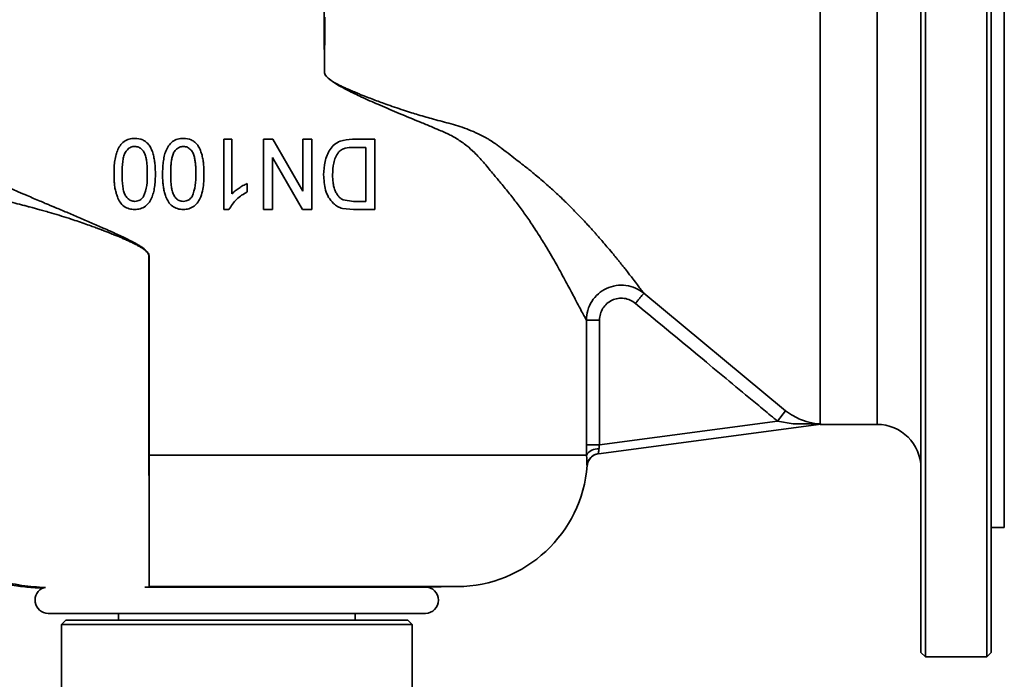
# Model space of a CAD drawing. Extents: x 149 to 1202, y -13679 to -11679.
# Drawn here: x 666 to 890, y -13433 to -13283 of the extents above; entities that cross this region are included whole.
import ezdxf

# ---------------------------------------------------------------- set-up
doc = ezdxf.new("R2010")
doc.units = 0
doc.header["$LTSCALE"] = 0.5
doc.header["$MEASUREMENT"] = 0
doc.layers.get('0').update_dxf_attribs({"linetype": 'CONTINUOUS', "lineweight": 35})

msp = doc.modelspace()

# ---------------------------------------------------------------- linework, layer by layer
at = {"color": 7}
for p, q in [((871.28, -13208.98), (871.28, -13317.98)), ((872.28, -13317.98), (872.28, -13207.98)), ((886.28, -13317.98), (886.28, -13207.98)), ((887.28, -13426.98), (887.28, -13208.98)), ((861.28, -13374.98), (861.28, -13260.98)), ((712.31, -13309.98), (714.16, -13309.98)), ((712.31, -13325.98), (712.31, -13309.98)), ((714.16, -13309.98), (714.16, -13322.45)), ((721.34, -13309.98), (723.51, -13309.98)), ((721.34, -13325.98), (721.34, -13309.98)), ((723.51, -13309.98), (730.36, -13321.8)), ((730.36, -13309.98), (732.42, -13309.98)), ((730.36, -13321.8), (730.36, -13309.98)), ((732.42, -13309.98), (732.42, -13325.98)), ((741.67, -13309.98), (746.77, -13309.98)), ((746.77, -13309.98), (746.77, -13325.98)), ((741.82, -13311.83), (744.72, -13311.83)), ((744.72, -13311.83), (744.72, -13324.14)), ((730.25, -13325.98), (723.39, -13314.17)), ((723.39, -13314.17), (723.39, -13325.98)), ((871.28, -13317.98), (871.28, -13426.98)), ((872.28, -13427.98), (872.28, -13317.98)), ((886.28, -13427.98), (886.28, -13317.98)), ((717.65, -13320.09), (717.65, -13321.98)), ((741.86, -13324.14), (739.54, -13323.81)), ((744.72, -13324.14), (741.86, -13324.14)), ((713.5, -13325.98), (712.31, -13325.98)), ((723.39, -13325.98), (721.34, -13325.98)), ((732.42, -13325.98), (730.25, -13325.98)), ((741.9, -13325.98), (739.38, -13325.75)), ((746.77, -13325.98), (741.9, -13325.98)), ((695.25, -13381.98), (695.25, -13336.74)), ((808.09, -13345.08), (839.96, -13371.51)), ((795, -13379.61), (795, -13351.2)), ((797.99, -13379.61), (797.99, -13351.2)), ((838.6, -13374.24), (840.4, -13371.86)), ((839.96, -13371.51), (840.4, -13371.86)), ((797.76, -13381.66), (848.55, -13374.95)), ((838.6, -13374.24), (797.99, -13379.61)), ((842.12, -13374.86), (838.6, -13374.24)), ((848.28, -13374.91), (848.28, -13374.84)), ((848.28, -13374.98), (861.28, -13374.98)), ((795, -13379.61), (797.99, -13379.61)), ((695.32, -13381.98), (795.05, -13381.98)), ((695.33, -13389.84), (695.28, -13389.84)), ((887.28, -13398.48), (890.29, -13398.48)), ((758.28, -13412.06), (694.29, -13412.06)), ((694.37, -13412.06), (695.28, -13412.04)), ((695.28, -13411.98), (695.28, -13412.06)), ((715.28, -13412.06), (758.25, -13412.06)), ((758.25, -13412.06), (765.58, -13411.98)), ((672.28, -13418.06), (758.28, -13418.06)), ((688.28, -13418.06), (688.28, -13419.6)), ((742.28, -13419.6), (742.28, -13418.06)), ((676.28, -13419.6), (675.28, -13420.6)), ((675.28, -13420.6), (675.28, -13450.83)), ((675.28, -13420.6), (715.28, -13420.6)), ((676.28, -13419.6), (715.28, -13419.6)), ((715.28, -13419.6), (754.28, -13419.6)), ((715.28, -13420.6), (755.28, -13420.6)), ((755.28, -13420.6), (754.28, -13419.6)), ((755.28, -13450.83), (755.28, -13420.6)), ((871.28, -13426.98), (872.28, -13427.98)), ((886.28, -13427.98), (887.28, -13426.98)), ((872.28, -13427.98), (886.28, -13427.98))]:
    msp.add_line(p, q, dxfattribs=at)
at = {"color": 7, "flags": 128}
for points in [[(735.33, -13282.13), (735.33, -13286.91), (735.32, -13290.27), (735.28, -13294.7)], [(695.25, -13336.74), (695.26, -13336.74), (695.27, -13336.74), (695.28, -13336.74), (695.28, -13336.74), (695.29, -13336.74), (695.3, -13336.74), (695.31, -13336.74), (695.32, -13336.74)], [(695.25, -13381.98), (695.26, -13381.98), (695.27, -13381.98), (695.27, -13381.98), (695.28, -13381.98), (695.29, -13381.98), (695.3, -13381.98), (695.31, -13381.98), (695.32, -13381.98)]]:
    msp.add_lwpolyline(points, dxfattribs=at)
at = {"color": 7}
for centre, radius, start, end in [((861.28, -13384.98), 10, 0, 90), ((797.52, -13383.43), 2.87, 83.4649, 149.7074), ((798.15, -13384.63), 3, 97.5317, 175.4122), ((765.28, -13381.98), 30, 270.5695, 355.3955), ((672.28, -13415.06), 3, 108.5418, 270), ((758.28, -13415.06), 3, 270, 90)]:
    msp.add_arc(centre, radius, start, end, dxfattribs=at)
for points, knots in [([(735.28, -13294.7), (735.27, -13293.1), (735.24, -13289.9), (735.24, -13285.08), (735.24, -13280.27), (735.24, -13275.45), (735.24, -13270.64), (735.24, -13265.83), (735.25, -13261.03), (735.23, -13257.4), (735.27, -13255), (735.21, -13254.01), (735.35, -13253.25), (735.6, -13252.72), (735.94, -13252.22), (736.95, -13251.04), (738.94, -13249.5), (741.77, -13247.54), (744.68, -13245.64), (747.37, -13243.94), (749.78, -13242.43), (751.92, -13241.1), (754.09, -13239.76), (756.2, -13238.46), (758.29, -13237.2), (760.33, -13236.03), (761.7, -13235.31), (762.39, -13234.96)], [0, 0, 0, 0, 0.062503, 0.125011, 0.187974, 0.250027, 0.31286, 0.375476, 0.437876, 0.500058, 0.517026, 0.531313, 0.538691, 0.546916, 0.55419, 0.562538, 0.608193, 0.653641, 0.702152, 0.749982, 0.785238, 0.820862, 0.856856, 0.894436, 0.92862, 0.964315, 1, 1, 1, 1]), ([(848.28, -13269.96), (848.28, -13270.49), (848.28, -13271.46), (848.29, -13273.03), (848.28, -13274.65), (848.28, -13276.44), (848.28, -13278.31), (848.28, -13280.27), (848.29, -13282.12), (848.28, -13283.76), (848.28, -13285.01), (848.28, -13286.19), (848.28, -13287.39), (848.28, -13288.71), (848.28, -13289.76), (848.28, -13290.46), (848.28, -13290.75), (848.28, -13290.89), (848.28, -13290.96), (848.28, -13291), (848.28, -13291.02), (848.28, -13291.03), (848.28, -13291.03), (848.28, -13291.03), (848.28, -13291.04), (848.28, -13291.04), (848.28, -13291.04), (848.28, -13291.04), (848.28, -13291.04), (848.28, -13291.04), (848.28, -13291.11), (848.28, -13291.37), (848.28, -13291.95), (848.28, -13293.27), (848.28, -13295.47), (848.28, -13297.4), (848.28, -13298.49)], [0, 0, 0, 0, 0.078302, 0.141255, 0.21116, 0.285519, 0.356884, 0.426531, 0.500429, 0.551491, 0.593233, 0.625655, 0.66714, 0.708624, 0.750108, 0.765304, 0.772902, 0.776701, 0.7786, 0.77955, 0.780025, 0.780262, 0.780381, 0.78044, 0.78047, 0.780485, 0.780492, 0.780496, 0.780498, 0.780499, 0.780499, 0.787042, 0.804527, 0.832953, 0.906371, 1, 1, 1, 1]), ([(635.93, -13285.29), (636.1, -13285.6), (636.47, -13286.22), (637.2, -13287.56), (638.08, -13289.16), (639.08, -13291), (640.23, -13293.1), (641.49, -13295.34), (642.84, -13297.67), (644.23, -13299.99), (645.68, -13302.31), (646.94, -13304.25), (648, -13305.81), (648.79, -13306.93), (649.54, -13307.99), (650.31, -13309.03), (651.11, -13310.1), (651.77, -13310.94), (652.25, -13311.58), (652.62, -13312.05), (652.96, -13312.48), (653.24, -13312.83), (653.49, -13313.14), (653.81, -13313.52), (654.2, -13314), (654.6, -13314.48), (655, -13314.96), (655.44, -13315.49), (655.93, -13316.04), (656.48, -13316.6), (657.05, -13317.14), (658.08, -13318.04), (659.22, -13318.86), (660.44, -13319.62), (661.22, -13320.06), (662.02, -13320.47), (662.85, -13320.84), (664, -13321.33), (665.52, -13321.99), (667.29, -13322.74), (668.95, -13323.45), (670.33, -13324.04), (671.39, -13324.49), (672.1, -13324.79), (672.55, -13324.98), (672.95, -13325.14), (673.29, -13325.28), (673.58, -13325.41), (674.65, -13325.85), (676.52, -13326.63), (679.27, -13327.8), (682.05, -13328.99), (684.45, -13330.04), (686.41, -13330.91), (687.89, -13331.59), (689.25, -13332.22), (690.46, -13332.81), (691.52, -13333.35), (692.44, -13333.85), (693.18, -13334.28), (693.75, -13334.66), (694.19, -13334.99), (694.67, -13335.41), (695.06, -13335.86), (695.28, -13336.37), (695.31, -13336.62), (695.32, -13336.74)], [0, 0, 0, 0, 0.035544, 0.072438, 0.107226, 0.144024, 0.181061, 0.2196, 0.255834, 0.291895, 0.32642, 0.360362, 0.377821, 0.395631, 0.410317, 0.424505, 0.441926, 0.457349, 0.462493, 0.469561, 0.477948, 0.481716, 0.485067, 0.491513, 0.498965, 0.505997, 0.513234, 0.520146, 0.529337, 0.538296, 0.547265, 0.556341, 0.586227, 0.596671, 0.607009, 0.617476, 0.62847, 0.638765, 0.660887, 0.685479, 0.703055, 0.72028, 0.73424, 0.739941, 0.745048, 0.749563, 0.753485, 0.756814, 0.75955, 0.789624, 0.819833, 0.850243, 0.880088, 0.89711, 0.912778, 0.927095, 0.940063, 0.951227, 0.961067, 0.969593, 0.975336, 0.980425, 0.984881, 0.993257, 0.996751, 1, 1, 1, 1]), ([(695.25, -13336.74), (695.24, -13336.63), (695.22, -13336.41), (695.12, -13336.19), (695.07, -13336.08), (695.06, -13336.07), (695.06, -13336.07), (695.06, -13336.07), (695.06, -13336.07), (695.06, -13336.07), (695.06, -13336.07), (695.06, -13336.07), (695.06, -13336.07), (695.06, -13336.07), (695.06, -13336.07), (695.05, -13336.06), (695.05, -13336.05), (695.03, -13336.02), (695, -13335.97), (694.97, -13335.93), (694.95, -13335.9), (694.95, -13335.9), (694.95, -13335.9), (694.95, -13335.9), (694.95, -13335.9), (694.95, -13335.9), (694.95, -13335.9), (694.95, -13335.89), (694.93, -13335.87), (694.89, -13335.82), (694.79, -13335.69), (694.65, -13335.54), (694.42, -13335.33), (694.14, -13335.1), (693.72, -13334.8), (693.4, -13334.61), (693.21, -13334.49), (693.2, -13334.49), (693.19, -13334.49), (693.19, -13334.49), (693.19, -13334.49), (693.19, -13334.49), (693.19, -13334.49), (693.19, -13334.48), (693.19, -13334.48), (693.19, -13334.48), (693.19, -13334.48), (693.19, -13334.48), (693.18, -13334.48), (693.17, -13334.47), (693.14, -13334.45), (693.07, -13334.41), (692.89, -13334.31), (692.52, -13334.11), (691.94, -13333.81), (691.19, -13333.44), (690.49, -13333.12), (689.77, -13332.79), (689.1, -13332.5), (688.3, -13332.16), (687.63, -13331.89), (687, -13331.63), (686.39, -13331.39), (685.61, -13331.08), (685.03, -13330.86), (684.71, -13330.74), (684.71, -13330.74), (684.71, -13330.74), (684.7, -13330.73), (684.68, -13330.73), (684.63, -13330.71), (684.49, -13330.65), (684.08, -13330.5), (683.34, -13330.22), (682.22, -13329.81), (680.24, -13329.1), (677.16, -13328.05), (674.4, -13327.19), (672.33, -13326.59), (671.33, -13326.31), (670.18, -13325.99), (669.1, -13325.69), (668.12, -13325.43), (667.14, -13325.17), (665.87, -13324.84), (664.29, -13324.44), (662.55, -13324.02), (660.88, -13323.65), (659.21, -13323.29), (657.55, -13322.82), (655.94, -13322.27), (654.37, -13321.64), (652.85, -13320.93), (651.41, -13320.13), (650.14, -13319.34), (649.2, -13318.62), (648.47, -13318.07), (647.71, -13317.51), (647, -13316.95), (646.2, -13316.31), (645.43, -13315.68), (644.76, -13315.13), (644.2, -13314.66), (643.16, -13313.77), (641.91, -13312.66), (640.44, -13311.33), (639.25, -13310.21), (637.99, -13308.99), (636.8, -13307.81), (635.71, -13306.69), (634.74, -13305.68), (633.04, -13303.87), (630.69, -13301.25), (628.69, -13298.86), (627.49, -13297.4), (626.97, -13296.75), (626.45, -13296.09), (625.88, -13295.37), (625.32, -13294.65), (624.88, -13294.07), (624.66, -13293.78), (624.59, -13293.69), (624.59, -13293.69), (624.59, -13293.69), (624.59, -13293.69), (624.59, -13293.69), (624.59, -13293.69), (624.59, -13293.69), (624.59, -13293.69), (624.59, -13293.68), (624.58, -13293.68), (624.58, -13293.68), (624.57, -13293.67), (624.56, -13293.65), (624.53, -13293.61), (624.47, -13293.54), (624.37, -13293.39), (624.17, -13293.13), (623.82, -13292.67), (623.44, -13292.16), (623.11, -13291.71), (622.96, -13291.5), (622.89, -13291.4)], [0, 0, 0, 0, 0.002937, 0.005796, 0.006126, 0.006126, 0.006126, 0.006126, 0.006127, 0.006128, 0.006129, 0.006133, 0.00614, 0.006154, 0.006182, 0.006238, 0.006349, 0.006566, 0.006986, 0.007875, 0.007876, 0.007877, 0.007878, 0.007881, 0.007886, 0.007897, 0.00792, 0.007977, 0.008125, 0.008538, 0.00975, 0.01247, 0.013932, 0.01803, 0.022048, 0.027777, 0.028074, 0.028116, 0.028116, 0.028116, 0.028116, 0.028117, 0.028118, 0.028119, 0.028123, 0.02813, 0.028145, 0.028175, 0.028236, 0.02836, 0.02862, 0.029188, 0.030519, 0.033955, 0.040626, 0.04814, 0.056501, 0.061553, 0.069664, 0.076537, 0.085196, 0.089447, 0.095433, 0.10316, 0.112638, 0.112658, 0.112674, 0.112708, 0.112777, 0.112933, 0.113312, 0.114311, 0.117119, 0.125407, 0.136356, 0.150658, 0.184546, 0.229233, 0.234675, 0.248069, 0.260014, 0.269937, 0.281607, 0.290511, 0.30075, 0.321593, 0.340248, 0.356225, 0.375004, 0.39161, 0.408392, 0.425863, 0.441677, 0.457887, 0.474109, 0.483564, 0.493933, 0.501985, 0.511982, 0.523619, 0.534892, 0.544143, 0.551551, 0.559015, 0.589079, 0.607488, 0.626039, 0.64475, 0.668062, 0.684673, 0.700182, 0.718627, 0.775367, 0.833601, 0.846919, 0.859558, 0.871947, 0.886697, 0.90557, 0.920022, 0.927349, 0.927349, 0.927349, 0.92735, 0.927351, 0.927352, 0.927355, 0.927362, 0.927375, 0.927401, 0.927453, 0.927557, 0.927765, 0.928179, 0.929006, 0.930646, 0.933878, 0.940143, 0.951882, 0.97218, 0.988225, 1, 1, 1, 1]), ([(735.28, -13294.7), (735.28, -13294.77), (735.29, -13294.9), (735.38, -13295.19), (735.79, -13295.81), (736.87, -13296.7), (738.69, -13297.84), (741.2, -13299.16), (744.37, -13300.66), (748.17, -13302.33), (752.55, -13304.18), (756.43, -13305.78), (759.45, -13307.03), (761.28, -13307.81), (762.53, -13308.36), (763.26, -13308.68), (763.77, -13308.92), (764.46, -13309.28), (765.84, -13310.08), (767.62, -13311.31), (769.64, -13313.12), (771.58, -13315.27), (773.48, -13317.56), (775.39, -13319.85), (777.28, -13322.13), (779.19, -13324.58), (781.01, -13327.06), (782.89, -13329.81), (784.7, -13332.63), (786.32, -13335.31), (787.54, -13337.45), (788.6, -13339.31), (789.59, -13341.1), (790.55, -13342.88), (791.42, -13344.5), (792.29, -13346.16), (793.15, -13347.78), (793.95, -13349.29), (794.59, -13350.48), (794.87, -13350.96), (795, -13351.2)], [0, 0, 0, 0, 0.0016334, 0.0034422, 0.0078624, 0.0209221, 0.0400634, 0.065584, 0.0976108, 0.136174, 0.1813039, 0.2330189, 0.2595065, 0.2800456, 0.2942372, 0.3020712, 0.3054606, 0.311869, 0.3265116, 0.3556975, 0.3801877, 0.4112791, 0.4453669, 0.4727182, 0.5062981, 0.5416422, 0.5754361, 0.6099188, 0.655179, 0.6926769, 0.7224155, 0.7461355, 0.774887, 0.8036253, 0.8307467, 0.8562867, 0.8928184, 0.9278677, 0.9643895, 1, 1, 1, 1]), ([(735.28, -13294.7), (735.3, -13294.79), (735.32, -13294.98), (735.49, -13295.38), (735.9, -13295.9), (736.6, -13296.48), (737.38, -13296.97), (738.13, -13297.38), (738.84, -13297.73), (739.61, -13298.11), (740.43, -13298.48), (741.37, -13298.89), (742.37, -13299.31), (743.62, -13299.82), (744.96, -13300.36), (746.9, -13301.1), (748.97, -13301.87), (751.25, -13302.67), (753.2, -13303.32), (755.01, -13303.9), (756.74, -13304.43), (758.42, -13304.91), (760.26, -13305.43), (762.15, -13305.96), (764.16, -13306.47), (766.2, -13307.05), (768.25, -13307.8), (770.02, -13308.57), (771.32, -13309.22), (772.22, -13309.71), (773.13, -13310.24), (774.06, -13310.85), (774.96, -13311.5), (776.1, -13312.37), (777.54, -13313.48), (779.19, -13314.77), (780.51, -13315.8), (781.63, -13316.66), (782.61, -13317.45), (783.73, -13318.37), (784.96, -13319.42), (786.2, -13320.51), (787.37, -13321.57), (788.59, -13322.7), (789.69, -13323.74), (790.8, -13324.83), (791.75, -13325.78), (792.66, -13326.7), (793.56, -13327.64), (794.49, -13328.62), (795.48, -13329.69), (796.29, -13330.58), (796.93, -13331.29), (797.51, -13331.95), (798.16, -13332.69), (799, -13333.66), (800.03, -13334.87), (800.89, -13335.91), (801.56, -13336.72), (802.01, -13337.27), (802.5, -13337.88), (803.04, -13338.55), (803.61, -13339.26), (804.23, -13340.05), (804.92, -13340.93), (805.77, -13342.04), (806.61, -13343.13), (807.28, -13344.02), (807.77, -13344.67), (807.98, -13344.94), (808.09, -13345.08)], [0, 0, 0, 0, 0.0022528, 0.0047167, 0.0106375, 0.0187726, 0.0279757, 0.034225, 0.0408444, 0.0483017, 0.0566041, 0.064171, 0.0750814, 0.0848502, 0.0998329, 0.1132392, 0.14001, 0.1591599, 0.1787748, 0.196438, 0.2117284, 0.2293391, 0.2456623, 0.2658051, 0.2857116, 0.3054928, 0.3261263, 0.3474347, 0.3598438, 0.3665181, 0.3755389, 0.3888827, 0.3969406, 0.4064722, 0.4291293, 0.4485296, 0.4658869, 0.4778167, 0.4895434, 0.5038306, 0.5224236, 0.540156, 0.555456, 0.5722635, 0.5933435, 0.6040176, 0.6226077, 0.6372341, 0.6466453, 0.6658403, 0.6824109, 0.696302, 0.70746, 0.7158359, 0.7272177, 0.7426696, 0.7623284, 0.7863778, 0.7945985, 0.8040785, 0.8148315, 0.8268707, 0.8402086, 0.8548572, 0.8724644, 0.8943746, 0.9274588, 0.9541002, 0.9763997, 1, 1, 1, 1]), ([(687.29, -13317.87), (687.29, -13317.43), (687.3, -13316.54), (687.42, -13315.17), (687.64, -13313.85), (688.03, -13312.57), (688.62, -13311.41), (689.53, -13310.43), (690.52, -13309.97), (691.36, -13309.8), (691.79, -13309.78), (692.01, -13309.78)], [0, 0, 0, 0, 0.124914, 0.249434, 0.383559, 0.499405, 0.624612, 0.749974, 0.875136, 0.937347, 1, 1, 1, 1]), ([(692.01, -13309.78), (692.63, -13309.84), (693.57, -13309.92), (694.66, -13310.6), (695.08, -13311.08), (695.29, -13311.32)], [0, 0, 0, 0, 0.499767, 0.750384, 1, 1, 1, 1]), ([(698.36, -13317.87), (698.37, -13317.43), (698.38, -13316.55), (698.5, -13315.2), (698.71, -13313.89), (699.09, -13312.62), (699.67, -13311.45), (700.57, -13310.46), (701.57, -13309.98), (702.43, -13309.8), (702.86, -13309.78), (703.08, -13309.78)], [0, 0, 0, 0, 0.124989, 0.249626, 0.384192, 0.499695, 0.624895, 0.750285, 0.875348, 0.937413, 1, 1, 1, 1]), ([(703.08, -13309.78), (703.71, -13309.84), (704.66, -13309.93), (705.74, -13310.61), (706.16, -13311.08), (706.37, -13311.32)], [0, 0, 0, 0, 0.499819, 0.750386, 1, 1, 1, 1]), ([(735.08, -13318.07), (735.13, -13317.06), (735.24, -13315.04), (736.2, -13312.65), (737.5, -13311.11), (739.25, -13310.13), (740.7, -13310.04), (741.67, -13309.98)], [0, 0, 0, 0, 0.249092, 0.498835, 0.624554, 0.750091, 1, 1, 1, 1]), ([(689.13, -13317.88), (689.14, -13317.45), (689.15, -13316.57), (689.24, -13315.28), (689.43, -13314.11), (689.74, -13313.1), (690.31, -13312.32), (690.95, -13311.85), (691.54, -13311.65), (691.85, -13311.63), (692.01, -13311.62)], [0, 0, 0, 0, 0.167138, 0.341987, 0.500656, 0.625282, 0.750203, 0.874994, 0.937606, 1, 1, 1, 1]), ([(692.01, -13311.62), (692.18, -13311.63), (692.49, -13311.65), (693.08, -13311.86), (693.71, -13312.32), (694.18, -13312.97), (694.41, -13313.56), (694.58, -13314.16), (694.72, -13314.96), (694.82, -13315.89), (694.87, -13316.88), (694.87, -13317.52), (694.88, -13317.88)], [0, 0, 0, 0, 0.069878, 0.125208, 0.249806, 0.374505, 0.432919, 0.499639, 0.615555, 0.749972, 0.86128, 1, 1, 1, 1]), ([(695.29, -13311.32), (695.48, -13311.64), (695.87, -13312.27), (696.22, -13313.35), (696.47, -13314.45), (696.63, -13315.58), (696.71, -13316.72), (696.72, -13317.49), (696.72, -13317.87)], [0, 0, 0, 0, 0.1641685, 0.3285145, 0.4978257, 0.6615886, 0.8320885, 1, 1, 1, 1]), ([(700.21, -13317.88), (700.21, -13317.53), (700.22, -13316.89), (700.27, -13315.9), (700.36, -13314.98), (700.53, -13314.04), (700.8, -13313.14), (701.36, -13312.35), (702.01, -13311.86), (702.61, -13311.65), (702.92, -13311.63), (703.08, -13311.62)], [0, 0, 0, 0, 0.138408, 0.250471, 0.384567, 0.500688, 0.625324, 0.750262, 0.875062, 0.937656, 1, 1, 1, 1]), ([(703.08, -13311.62), (703.25, -13311.63), (703.57, -13311.65), (704.18, -13311.86), (704.81, -13312.35), (705.27, -13313), (705.5, -13313.59), (705.66, -13314.19), (705.8, -13314.99), (705.9, -13315.91), (705.95, -13316.89), (705.95, -13317.53), (705.95, -13317.88)], [0, 0, 0, 0, 0.068071, 0.125315, 0.249963, 0.374643, 0.432969, 0.499715, 0.61662, 0.749996, 0.861194, 1, 1, 1, 1]), ([(706.37, -13311.32), (706.56, -13311.64), (706.94, -13312.28), (707.3, -13313.36), (707.55, -13314.46), (707.7, -13315.59), (707.79, -13316.73), (707.8, -13317.49), (707.8, -13317.87)], [0, 0, 0, 0, 0.164155, 0.328536, 0.497929, 0.661671, 0.832114, 1, 1, 1, 1]), ([(737.13, -13318.1), (737.17, -13317.2), (737.23, -13315.84), (737.74, -13314.08), (738.24, -13313.33), (738.49, -13312.96)], [0, 0, 0, 0, 0.500567, 0.749551, 1, 1, 1, 1]), ([(738.49, -13312.96), (738.71, -13312.75), (739.16, -13312.32), (740.32, -13311.87), (741.22, -13311.85), (741.82, -13311.83)], [0, 0, 0, 0, 0.248913, 0.499292, 1, 1, 1, 1]), ([(692.01, -13325.98), (691.79, -13325.98), (691.36, -13325.96), (690.51, -13325.78), (689.52, -13325.32), (688.6, -13324.35), (688.08, -13323.22), (687.73, -13322.13), (687.49, -13321.09), (687.36, -13320.03), (687.3, -13318.95), (687.29, -13318.24), (687.29, -13317.87)], [0, 0, 0, 0, 0.063378, 0.126134, 0.251315, 0.376047, 0.501018, 0.599005, 0.698408, 0.801359, 0.897946, 1, 1, 1, 1]), ([(692.02, -13324.14), (691.71, -13324.1), (691.09, -13324.04), (690.31, -13323.45), (689.85, -13322.81), (689.61, -13322.21), (689.41, -13321.51), (689.24, -13320.48), (689.15, -13319.19), (689.14, -13318.31), (689.13, -13317.88)], [0, 0, 0, 0, 0.125213, 0.250134, 0.375221, 0.432861, 0.500234, 0.659156, 0.834056, 1, 1, 1, 1]), ([(696.72, -13317.87), (696.72, -13318.32), (696.71, -13319.21), (696.6, -13320.55), (696.38, -13321.87), (695.99, -13323.15), (695.4, -13324.33), (694.49, -13325.31), (693.29, -13325.9), (692.43, -13325.95), (692.01, -13325.98)], [0, 0, 0, 0, 0.124879, 0.249364, 0.380271, 0.499401, 0.624676, 0.749994, 0.875112, 1, 1, 1, 1]), ([(694.88, -13317.88), (694.88, -13318.77), (694.89, -13320.54), (694.31, -13322.21), (694.02, -13323.04)], [0, 0, 0, 0, 0.503082, 1, 1, 1, 1]), ([(703.08, -13325.98), (702.86, -13325.97), (702.42, -13325.96), (701.56, -13325.77), (700.55, -13325.29), (699.64, -13324.3), (699.14, -13323.17), (698.79, -13322.09), (698.56, -13321.05), (698.44, -13320), (698.37, -13318.94), (698.37, -13318.23), (698.36, -13317.87)], [0, 0, 0, 0, 0.063397, 0.126131, 0.251366, 0.376171, 0.501136, 0.599042, 0.698213, 0.801395, 0.897963, 1, 1, 1, 1]), ([(703.1, -13324.14), (702.78, -13324.1), (702.29, -13324.05), (701.74, -13323.71), (701.27, -13323.29), (700.91, -13322.77), (700.67, -13322.17), (700.5, -13321.58), (700.36, -13320.77), (700.27, -13319.85), (700.22, -13318.87), (700.21, -13318.23), (700.21, -13317.88)], [0, 0, 0, 0, 0.125309, 0.190828, 0.250863, 0.375993, 0.433573, 0.500907, 0.617289, 0.750579, 0.864686, 1, 1, 1, 1]), ([(707.8, -13317.87), (707.79, -13318.46), (707.77, -13319.63), (707.57, -13321.39), (707.16, -13322.96), (706.5, -13324.29), (705.6, -13325.29), (704.59, -13325.78), (703.74, -13325.96), (703.3, -13325.98), (703.08, -13325.98)], [0, 0, 0, 0, 0.166216, 0.332758, 0.499779, 0.62502, 0.750324, 0.875241, 0.937386, 1, 1, 1, 1]), ([(705.95, -13317.88), (705.96, -13318.77), (705.96, -13320.54), (705.38, -13322.21), (705.1, -13323.04)], [0, 0, 0, 0, 0.502931, 1, 1, 1, 1]), ([(737.31, -13324.61), (736.92, -13324.17), (736.15, -13323.28), (735.26, -13321.05), (735.16, -13319.26), (735.08, -13318.07)], [0, 0, 0, 0, 0.2492584, 0.4997711, 1, 1, 1, 1]), ([(739.54, -13323.81), (739.31, -13323.67), (738.85, -13323.41), (738.31, -13322.79), (737.87, -13322.1), (737.51, -13321.28), (737.28, -13320.3), (737.15, -13319.22), (737.14, -13318.47), (737.13, -13318.1)], [0, 0, 0, 0, 0.124694, 0.248871, 0.375839, 0.500586, 0.660796, 0.832143, 1, 1, 1, 1]), ([(714.16, -13322.45), (714.41, -13322.2), (714.92, -13321.71), (715.79, -13321.1), (716.69, -13320.54), (717.33, -13320.24), (717.65, -13320.09)], [0, 0, 0, 0, 0.249646, 0.499293, 0.749759, 1, 1, 1, 1]), ([(694.02, -13323.04), (693.89, -13323.2), (693.65, -13323.52), (693.18, -13323.86), (692.64, -13324.09), (692.25, -13324.12), (692.02, -13324.14)], [0, 0, 0, 0, 0.2508237, 0.4994973, 0.7183016, 1, 1, 1, 1]), ([(705.1, -13323.04), (704.97, -13323.2), (704.72, -13323.52), (704.25, -13323.86), (703.71, -13324.09), (703.32, -13324.12), (703.1, -13324.14)], [0, 0, 0, 0, 0.263193, 0.499533, 0.72616, 1, 1, 1, 1]), ([(717.65, -13321.98), (716.8, -13322.49), (715.11, -13323.5), (714.04, -13325.16), (713.5, -13325.98)], [0, 0, 0, 0, 0.502112, 1, 1, 1, 1]), ([(739.38, -13325.75), (739.19, -13325.7), (738.81, -13325.58), (738.09, -13325.25), (737.62, -13324.87), (737.31, -13324.61)], [0, 0, 0, 0, 0.250429, 0.500806, 1, 1, 1, 1]), ([(695.32, -13336.74), (695.32, -13336.75), (695.32, -13336.83), (695.32, -13337.11), (695.33, -13344.64), (695.33, -13359.64), (695.32, -13374.44), (695.32, -13381.98)], [0, 0, 0, 0, 0.000653, 0.005382, 0.018156, 0.5, 1, 1, 1, 1]), ([(848.28, -13337.48), (848.28, -13339.76), (848.28, -13343.18), (848.29, -13346.93), (848.28, -13348.76), (848.28, -13349.65), (848.28, -13350.1), (848.28, -13350.32), (848.28, -13350.43), (848.28, -13350.48), (848.28, -13350.51), (848.28, -13350.53), (848.28, -13350.53), (848.28, -13350.54), (848.28, -13350.54), (848.28, -13350.54), (848.28, -13350.54), (848.28, -13350.54), (848.28, -13350.54), (848.28, -13350.54), (848.28, -13350.54), (848.28, -13350.54), (848.28, -13350.56), (848.28, -13350.71), (848.29, -13352.71), (848.28, -13356.57), (848.28, -13359.76), (848.28, -13361.42)], [0, 0, 0, 0, 0.250245, 0.375293, 0.437826, 0.469093, 0.484727, 0.492543, 0.496452, 0.498406, 0.499383, 0.499872, 0.500116, 0.500238, 0.500299, 0.50033, 0.500345, 0.500353, 0.500356, 0.500358, 0.500359, 0.50036, 0.50036, 0.502603, 0.518862, 0.750258, 1, 1, 1, 1]), ([(795, -13351.2), (795.06, -13350.45), (795.19, -13348.95), (796.17, -13346.88), (797.65, -13345.14), (799.56, -13343.9), (801.75, -13343.23), (804.02, -13343.21), (806.23, -13343.79), (807.47, -13344.65), (808.09, -13345.08)], [0, 0, 0, 0, 0.124614, 0.249605, 0.37488, 0.500234, 0.625444, 0.75033, 0.874881, 1, 1, 1, 1]), ([(797.99, -13351.2), (798.03, -13350.73), (798.1, -13349.79), (798.71, -13348.49), (799.63, -13347.4), (800.83, -13346.62), (802.2, -13346.21), (803.62, -13346.2), (805.01, -13346.57), (805.79, -13347.12), (806.17, -13347.39)], [0, 0, 0, 0, 0.12481, 0.249752, 0.37477, 0.499797, 0.624781, 0.749667, 0.874465, 1, 1, 1, 1]), ([(806.17, -13347.39), (806.38, -13347.15), (806.77, -13346.68), (807.27, -13346.07), (807.64, -13345.62), (807.92, -13345.29), (808.04, -13345.14), (808.08, -13345.09), (808.08, -13345.08), (808.09, -13345.08)], [0, 0, 0, 0, 0.205243, 0.399467, 0.571382, 0.714697, 0.911131, 0.968062, 1, 1, 1, 1]), ([(806.17, -13347.39), (811.57, -13351.87), (820.94, -13359.65), (831.35, -13368.27), (836.64, -13372.64), (838.04, -13373.79), (838.44, -13374.12), (838.56, -13374.21), (838.6, -13374.24)], [0, 0, 0, 0, 0.4999995, 0.8675116, 0.9631334, 0.9889109, 0.9962914, 1, 1, 1, 1]), ([(797.99, -13351.2), (797.67, -13351.2), (797.06, -13351.2), (796.29, -13351.2), (795.74, -13351.2), (795.26, -13351.2), (795.05, -13351.2), (795, -13351.2), (795, -13351.2)], [0, 0, 0, 0, 0.216601, 0.407199, 0.571722, 0.710106, 0.966594, 1, 1, 1, 1]), ([(840.4, -13371.86), (841, -13372.28), (842.13, -13373.07), (844.15, -13374.05), (846.05, -13374.65), (847.49, -13374.86), (848.09, -13374.9), (848.23, -13374.91), (848.27, -13374.91), (848.28, -13374.91), (848.28, -13374.91), (848.28, -13374.91), (848.28, -13374.91), (848.28, -13374.91), (848.28, -13374.91), (848.28, -13374.91)], [0, 0, 0, 0, 0.229636, 0.431965, 0.744918, 0.935307, 0.983546, 0.995773, 0.998881, 0.999702, 0.999918, 0.999976, 0.999992, 0.999997, 1, 1, 1, 1]), ([(582.28, -13374.98), (582.54, -13375.01), (583.58, -13375.1), (585.19, -13376.1), (587.77, -13377.2), (591.62, -13379.04), (598.36, -13382.16), (610.38, -13387.78), (627.79, -13395.92), (643.51, -13403.13), (654.55, -13408.45), (660.32, -13410.49), (666.04, -13411.8), (669.85, -13412.06), (671.64, -13412.19)], [0, 0, 0, 0, 0.007827, 0.032196, 0.056611, 0.094978, 0.16349, 0.285832, 0.5043, 0.7565, 0.819525, 0.882284, 0.944928, 1, 1, 1, 1]), ([(848.28, -13374.91), (847.63, -13374.9), (846.33, -13374.89), (844.27, -13374.88), (842.87, -13374.87), (842.12, -13374.86)], [0, 0, 0, 0, 0.324234, 0.638534, 1, 1, 1, 1]), ([(842.12, -13374.86), (843.26, -13374.87), (845.25, -13374.88), (847.4, -13374.91), (848.33, -13374.93), (848.48, -13374.94), (848.54, -13374.94), (848.56, -13374.94), (848.55, -13374.95), (848.55, -13374.95)], [0, 0, 0, 0, 0.499967, 0.87754, 0.940013, 0.95789, 0.973148, 0.986743, 1, 1, 1, 1]), ([(795.05, -13381.98), (795.03, -13381.61), (795.01, -13380.85), (795, -13380.02), (795, -13379.61)], [0, 0, 0, 0, 0.497204, 1, 1, 1, 1]), ([(795, -13379.61), (795, -13380.02), (795.01, -13380.85), (795.03, -13381.6), (795.05, -13381.98)], [0, 0, 0, 0, 0.4992704, 1, 1, 1, 1]), ([(797.99, -13379.61), (797.96, -13379.78), (797.9, -13380.12), (797.87, -13380.43), (797.85, -13380.58)], [0, 0, 0, 0, 0.5165, 1, 1, 1, 1]), ([(695.28, -13389.84), (695.28, -13388.55), (695.26, -13385.97), (695.25, -13383.31), (695.25, -13381.98)], [0, 0, 0, 0, 0.498932, 1, 1, 1, 1]), ([(695.32, -13381.98), (695.32, -13382.65), (695.32, -13383.98), (695.32, -13385.96), (695.32, -13387.92), (695.33, -13389.2), (695.33, -13389.84)], [0, 0, 0, 0, 0.251434, 0.501122, 0.750267, 1, 1, 1, 1]), ([(795.16, -13384.39), (795.15, -13384.36), (795.13, -13384.3), (795.11, -13383.79), (795.09, -13383.03), (795.06, -13382.33), (795.05, -13381.98)], [0, 0, 0, 0, 0.253656, 0.505782, 0.754687, 1, 1, 1, 1]), ([(795.19, -13384.39), (795.25, -13384.06), (795.36, -13383.39), (795.96, -13382.52), (796.8, -13381.88), (797.46, -13381.73), (797.78, -13381.65)], [0, 0, 0, 0, 0.242642, 0.5, 0.757358, 1, 1, 1, 1]), ([(797.85, -13380.58), (797.83, -13380.74), (797.8, -13381.04), (797.76, -13381.39), (797.74, -13381.62), (797.75, -13381.64), (797.76, -13381.66)], [0, 0, 0, 0, 0.252448, 0.503344, 0.758994, 1, 1, 1, 1]), ([(616.88, -13390.81), (617.79, -13391.23), (620.63, -13392.58), (625.42, -13394.87), (631.26, -13397.69), (637.43, -13400.69), (643.94, -13403.88), (649.74, -13406.75), (654.38, -13409.02), (658, -13410.33), (661.73, -13411.29), (665.53, -13411.89), (668.69, -13412.23), (670.51, -13412.28), (671.11, -13412.29)], [0, 0, 0, 0, 0.055699, 0.174971, 0.292667, 0.407858, 0.537886, 0.66289, 0.723961, 0.784531, 0.84507, 0.906243, 0.968988, 1, 1, 1, 1]), ([(695.28, -13389.84), (695.28, -13391.37), (695.28, -13394.41), (695.28, -13398.11), (695.28, -13401.02), (695.28, -13403.27), (695.28, -13405.04), (695.28, -13406.42), (695.28, -13407.49), (695.28, -13408.42), (695.28, -13409.24), (695.28, -13410.45), (695.28, -13411.67), (695.28, -13411.88), (695.28, -13411.98)], [0, 0, 0, 0, 0.120641, 0.238569, 0.317217, 0.394029, 0.469031, 0.519204, 0.56851, 0.616953, 0.664531, 0.711246, 0.859653, 1, 1, 1, 1]), ([(695.28, -13411.98), (697.22, -13411.98), (701.08, -13411.98), (707.18, -13411.98), (713.38, -13411.98), (719.62, -13411.98), (725.78, -13411.98), (731.79, -13411.98), (737.54, -13411.98), (742.96, -13411.98), (747.95, -13411.98), (752.44, -13411.98), (756.36, -13411.98), (759.66, -13411.98), (762.28, -13411.98), (764.17, -13411.98), (765.36, -13411.98), (765.51, -13411.98), (765.58, -13411.98)], [0, 0, 0, 0, 0.0625, 0.125, 0.1875, 0.25, 0.3125, 0.375, 0.4375, 0.5, 0.5625, 0.625, 0.6875, 0.75, 0.8125, 0.875, 0.9375, 1, 1, 1, 1]), ([(695.28, -13412.06), (696.86, -13412.06), (700, -13412.06), (705.01, -13412.06), (710.12, -13412.06), (713.56, -13412.06), (715.28, -13412.06)], [0, 0, 0, 0, 0.252047, 0.502722, 0.752036, 1, 1, 1, 1])]:
    msp.add_open_spline(points, degree=3, knots=knots, dxfattribs=at)
for points in [[(890.28, -13317.98), (890.28, -13314.47), (890.28, -13307.44), (890.28, -13297.09), (890.28, -13287.09), (890.28, -13277.62), (890.28, -13268.84), (890.28, -13260.9), (890.28, -13253.93), (890.28, -13248.07), (890.28, -13243.39), (890.28, -13240.02), (890.28, -13237.88), (890.28, -13237.62), (890.28, -13237.48)], [(848.28, -13298.49), (848.28, -13300.59), (848.28, -13304.8), (848.28, -13311.35), (848.28, -13315.77), (848.28, -13317.98)], [(848.28, -13317.98), (848.28, -13320.19), (848.28, -13324.61), (848.28, -13331.17), (848.28, -13335.37), (848.28, -13337.48)], [(890.28, -13398.48), (890.28, -13398.35), (890.28, -13398.08), (890.28, -13395.95), (890.28, -13392.57), (890.28, -13387.9), (890.28, -13382.03), (890.28, -13375.07), (890.28, -13367.13), (890.28, -13358.35), (890.28, -13348.88), (890.28, -13338.88), (890.28, -13328.52), (890.28, -13321.49), (890.28, -13317.98)], [(848.28, -13361.42), (848.28, -13362.78), (848.28, -13365.51), (848.28, -13368.8), (848.28, -13371.51), (848.28, -13372.71), (848.28, -13373.31)], [(848.28, -13373.31), (848.28, -13373.67), (848.28, -13374.39), (848.28, -13374.69), (848.28, -13374.84)]]:
    msp.add_open_spline(points, degree=3, dxfattribs=at)

doc.saveas('drawing.dxf')
